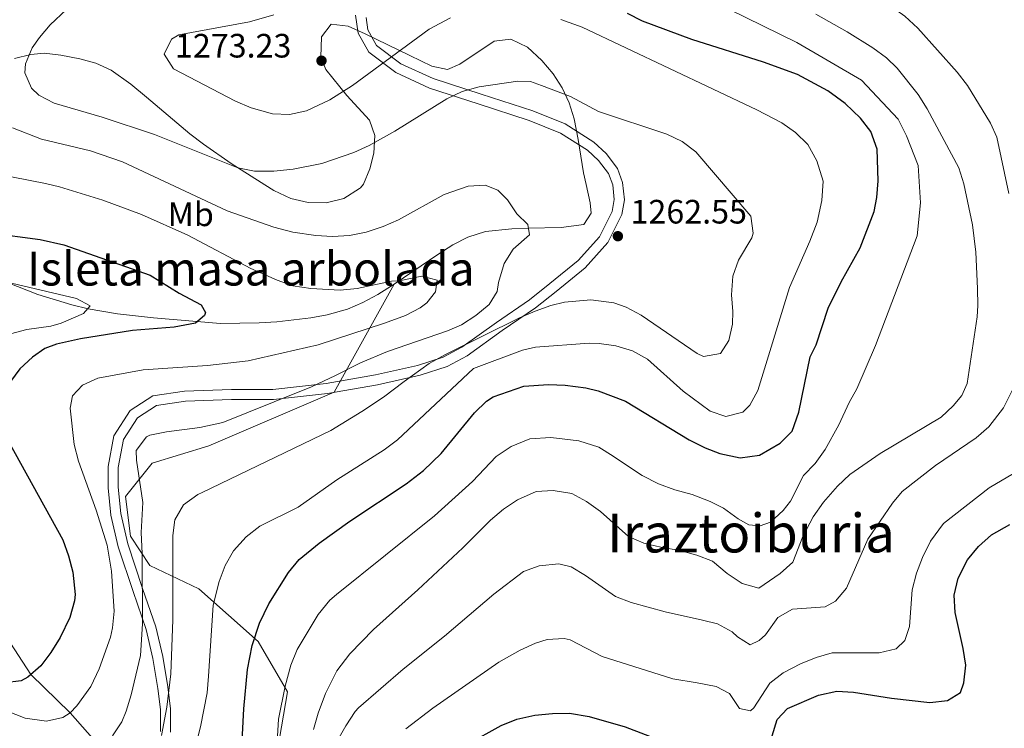
# Model space of a CAD drawing. Units: metres. Extents: x 661647 to 668567, y 4744212 to 4749002.
# Drawn here: x 663162 to 663454, y 4748148 to 4748358 of the extents above; entities that cross this region are included whole.
import ezdxf
from ezdxf.enums import TextEntityAlignment as Align

# ---------------------------------------------------------------- set-up
doc = ezdxf.new("R2010")
doc.units = ezdxf.units.M
doc.header["$MEASUREMENT"] = 0
doc.linetypes.add('DGN Style 3', pattern=[120.35282000000004, 85.96630000000002, -34.38652000000001])
for name, color, linetype, lineweight in [('Nivel 11', 7, 'Continuous', 0), ('Nivel 21', 7, 'Continuous', 0), ('Nivel 35', 7, 'Continuous', 0), ('Nivel 37', 7, 'Continuous', 0), ('Nivel 4', 7, 'Continuous', 0), ('Nivel 41', 7, 'Continuous', 0), ('Nivel 45', 7, 'Continuous', 0), ('Nivel 48', 7, 'Continuous', 0), ('Nivel 5', 7, 'Continuous', 0), ('Nivel 57', 7, 'Continuous', 0), ('Nivel 59', 7, 'Continuous', 0), ('Nivel 61', 7, 'Continuous', 0), ('Nivel 7', 7, 'Continuous', 0)]:
    doc.layers.add(name, color=color, linetype=linetype, lineweight=lineweight)
doc.styles.add('Style-Arial', font='txt')
doc.styles.add('Style-Arial Narrow', font='txt')
doc.styles.add('Style-Times New Roman', font='txt')

# ---------------------------------------------------------------- blocks, each defined once
blk = doc.blocks.new('5PATER')
at = {"layer": 'Nivel 7', "linetype": 'Continuous', "lineweight": 0}
h = blk.add_hatch(color=51, dxfattribs=at)
edge = h.paths.add_edge_path()
edge.add_ellipse((0.04393115639686584, 0.0112321674823761), major_axis=(-10.95721237942168, -11.10700355961716), ratio=0.9994222409660317, start_angle=0, end_angle=360)

msp = doc.modelspace()

# ---------------------------------------------------------------- linework, layer by layer
at = {"layer": 'Nivel 11', "color": 142, "linetype": 'DGN Style 3', "lineweight": 13}
msp.add_polyline3d([(663194.1700000018, 4748132.42, 1265), (663185.8399999999, 4748142.859999999, 1260), (663177.0799999982, 4748152.75, 1255), (663165.4899999984, 4748164.189999999, 1250), (663153.4299999997, 4748182.550000001, 1245), (663136.5, 4748204.07, 1240), (663122.9200000018, 4748216.800000001, 1235), (663101.1700000018, 4748229.109999999, 1230), (663076.6999999993, 4748236.16, 1225), (663054.5300000012, 4748241.68, 1220), (663036.0899999999, 4748248.67, 1215), (663022.4299999997, 4748256.220000001, 1210), (663003.9299999997, 4748262.43, 1205), (662996.3900000006, 4748267.32, 1201.25)], dxfattribs=at)
at = {"layer": 'Nivel 21', "color": 7, "linetype": 'DGN Style 3', "lineweight": 0}
msp.add_polyline3d([(663261.5199999996, 4748359.449999999, 1271.23), (663262.2800000012, 4748354.119999999, 1271.67), (663265.4400000013, 4748348.43, 1271.44), (663273.4400000013, 4748342.43, 1268.86), (663283.4400000013, 4748337.83, 1266.42), (663297.8099999987, 4748333.130000001, 1264.16), (663312.9499999993, 4748328.25, 1263.37), (663322.1499999985, 4748324.52, 1263.47), (663330.2100000009, 4748319.390000001, 1263.7), (663333.4400000013, 4748316.390000001, 1263.8), (663336.370000001, 4748312.560000001, 1263.79), (663337.620000001, 4748309.210000001, 1263.58), (663338.0599999987, 4748304.84, 1263.29), (663337.4299999997, 4748301.290000001, 1262.97), (663333.6799999997, 4748293.779999999, 1262.07), (663327.3900000006, 4748286.76, 1262.89), (663319.0599999987, 4748279.949999999, 1263.54), (663312.9699999988, 4748275.119999999, 1263.86), (663303.2100000009, 4748268.439999999, 1263.18), (663293.0199999996, 4748261.060000001, 1264.72), (663287.5, 4748258.17, 1265.24), (663279.870000001, 4748255.710000001, 1264.22), (663267.4200000018, 4748252.92, 1262.06), (663252.8599999994, 4748250.359999999, 1260.33), (663237.1099999994, 4748248.58, 1258.74), (663224.8299999982, 4748248.58, 1257.27), (663210.9100000001, 4748248.060000001, 1256.9), (663201.6000000015, 4748246.65, 1257.1), (663194.8200000003, 4748242.34, 1257.83), (663190.0199999996, 4748234.83, 1258.3), (663188.3099999987, 4748225.710000001, 1257.36), (663188.3299999982, 4748219.449999999, 1256.71), (663189.129999999, 4748211.369999999, 1256.62), (663191.2699999996, 4748202, 1256.57), (663195.7100000009, 4748188.68, 1258.48), (663199.5399999991, 4748177.439999999, 1260.62), (663201.5500000007, 4748168.9, 1262), (663203.0700000003, 4748160.02, 1263.5), (663203.8200000003, 4748153.82, 1264.24), (663203.8200000003, 4748147.220000001, 1264.76)], dxfattribs=at)
at = {"layer": 'Nivel 21', "color": 7, "linetype": 'Continuous', "lineweight": 0}
for points in [[(663196.9899999984, 4748240.16, 1258.47), (663202.6700000018, 4748243.779999999, 1257.88), (663211.1999999993, 4748245.07, 1257.7), (663224.879999999, 4748245.58, 1258.13), (663237.2800000012, 4748245.58, 1259.74), (663253.2899999991, 4748247.390000001, 1261.35), (663268.0100000016, 4748249.970000001, 1263.28), (663280.6600000001, 4748252.82, 1265.63), (663288.6700000018, 4748255.4, 1267.13), (663294.6099999994, 4748258.5, 1266.91), (663304.9299999997, 4748265.99, 1264.99), (663314.75, 4748272.699999999, 1264.73), (663320.9400000013, 4748277.609999999, 1264.16), (663329.4699999988, 4748284.58, 1263.53), (663336.1799999997, 4748292.07, 1262.65), (663340.3099999987, 4748300.34, 1263.02), (663341.0899999999, 4748304.73, 1263.35), (663340.5700000003, 4748309.890000001, 1263.7), (663339.0199999996, 4748314.029999999, 1263.95), (663335.6600000001, 4748318.42, 1264.18), (663332.0500000007, 4748321.779999999, 1264.09), (663323.5300000012, 4748327.199999999, 1263.89), (663313.9699999988, 4748331.07, 1263.81), (663298.7399999984, 4748335.98, 1264.6), (663284.5300000012, 4748340.630000001, 1266.83), (663274.9800000004, 4748345.02, 1269.15), (663267.75, 4748350.439999999, 1271.52), (663265.1700000018, 4748355.09, 1271.36), (663264.6499999985, 4748358.710000001, 1271.07)], [(663206.8200000003, 4748147.02, 1266.12), (663206.8200000003, 4748154, 1265.53), (663206.0399999991, 4748160.449999999, 1264.83), (663204.4899999984, 4748169.49, 1263.6), (663202.4299999997, 4748178.27, 1262.23), (663198.5500000007, 4748189.640000001, 1260.05), (663194.1700000018, 4748202.810000001, 1258.01), (663192.1000000015, 4748211.85, 1257.69), (663191.3299999982, 4748219.6, 1257.66), (663191.3099999987, 4748225.439999999, 1258.2), (663192.8599999994, 4748233.699999999, 1258.94), (663196.9899999984, 4748240.16, 1258.47)]]:
    msp.add_polyline3d(points, dxfattribs=at)
at = {"layer": 'Nivel 35', "color": 92, "linetype": 'DGN Style 3', "lineweight": 0}
for points in [[(663272.9200000018, 4748279.76, 1266.23), (663286.1499999985, 4748288.74, 1267.1), (663290.3599999994, 4748291.42, 1267.97), (663294.75, 4748293.68, 1269.07), (663299.9800000004, 4748295.310000001, 1270.22), (663307.7699999996, 4748296.109999999, 1271.44), (663312.6600000001, 4748296.35, 1272.41), (663322.3500000015, 4748296.52, 1274.99), (663329.0799999982, 4748297.390000001, 1277.17), (663331.2600000016, 4748300.77, 1280.17), (663330.9299999997, 4748303.880000001, 1281.68), (663329.7699999996, 4748309.24, 1282.21), (663329.0100000016, 4748312.73, 1282.55), (663327.4299999997, 4748322.6, 1283.15), (663326.2300000004, 4748328.720000001, 1283.24), (663324.7800000012, 4748333.449999999, 1283.03), (663322.6999999993, 4748337.880000001, 1282.62), (663320, 4748342.029999999, 1282.15), (663316.6799999997, 4748345.960000001, 1281.73), (663312.4400000013, 4748349.939999999, 1281.51), (663307.5100000016, 4748352.32, 1281.47), (663302.5700000003, 4748351.720000001, 1281.5), (663292.3900000006, 4748344.859999999, 1281.68), (663288.7100000009, 4748343.359999999, 1281.68), (663284.0700000003, 4748344.27, 1281.9), (663277.620000001, 4748347.48, 1282.55), (663264.3399999999, 4748353.880000001, 1285.3), (663259.3900000006, 4748356.140000001, 1285.9), (663254.370000001, 4748356.720000001, 1285.84), (663251.4200000018, 4748353.040000001, 1285.21), (663251.2600000016, 4748347, 1284.49), (663252.7699999996, 4748343.290000001, 1283.94), (663258.9800000004, 4748335.640000001, 1282.35), (663265.629999999, 4748328.300000001, 1280.98), (663267.2899999991, 4748323.75, 1280.22), (663266.9200000018, 4748318.560000001, 1279.39), (663265.8000000007, 4748313.890000001, 1278.73), (663263.8900000006, 4748309.33, 1279.16), (663262.9699999988, 4748308.33, 1279.23), (663262.7100000009, 4748308.040000001, 1279.25), (663258.0599999987, 4748305.17, 1278.96), (663252.8900000006, 4748303.869999999, 1278.46), (663247.5599999987, 4748303.939999999, 1277.9), (663242.3900000006, 4748305.15, 1277.42), (663237.370000001, 4748307.49, 1277.17), (663236.6099999994, 4748307.970000001, 1277.21), (663224.7300000004, 4748315.460000001, 1277.88), (663216.5100000016, 4748321.199999999, 1278.51), (663212.5300000012, 4748324.26, 1278.6), (663199.6400000006, 4748335.18, 1277.64), (663195.0899999999, 4748338.970000001, 1276.99), (663189.2100000009, 4748343.1, 1275.95), (663184.6799999997, 4748345.16, 1275.03), (663179.9499999993, 4748346.5, 1274.08), (663174.2899999991, 4748347.609999999, 1273), (663169.3599999994, 4748348.130000001, 1272.13), (663165.4200000018, 4748347.810000001, 1271.44), (663160.6000000015, 4748346.58, 1270.6)], [(663158.2800000012, 4748280.35, 1253.39), (663167.5700000003, 4748276.66, 1253.39), (663177.6000000015, 4748273.630000001, 1253.58), (663182.4600000009, 4748272.470000001, 1253.8), (663191.0899999999, 4748270.93, 1254.43), (663201.7300000004, 4748269.74, 1255.82), (663221.5899999999, 4748268.109999999, 1257.67), (663233.0399999991, 4748268.26, 1259.12), (663238.2399999984, 4748268.619999999, 1260.33), (663248.3299999982, 4748269.76, 1261.86), (663253.1799999997, 4748270.630000001, 1262.71), (663259.1900000013, 4748272.390000001, 1263.77), (663263.7300000004, 4748274.34, 1264.6), (663268.1099999994, 4748276.699999999, 1265.4), (663272.9200000018, 4748279.76, 1266.23)], [(663272.9200000018, 4748279.76, 1266.23), (663255.25, 4748247.720000001, 1269.36), (663218.1700000018, 4748231.85, 1271.1), (663201.3200000003, 4748226.76, 1271.79), (663193.4600000009, 4748216.85, 1271.53), (663194.9800000004, 4748205.140000001, 1271.27), (663200.6700000018, 4748196.449999999, 1271.27), (663215.129999999, 4748189.540000001, 1274.4), (663232.6900000013, 4748173.890000001, 1282.22), (663241.4299999997, 4748159.060000001, 1289.26), (663237.879999999, 4748138.790000001, 1291.6)]]:
    msp.add_polyline3d(points, dxfattribs=at)
at = {"layer": 'Nivel 4', "color": 30, "linetype": 'Continuous', "lineweight": 30, "flags": 128}
for points, elevation in [([(663227.7600000016, 4748140.640000001), (663228.5, 4748154.01), (663229.5700000003, 4748165.609999999), (663230.9899999984, 4748172.76), (663233.1499999985, 4748179.310000001), (663235.870000001, 4748185.119999999), (663241.6799999997, 4748194.35), (663244.870000001, 4748198.220000001), (663250.7600000016, 4748203.040000001), (663259.870000001, 4748209.560000001), (663276.5, 4748220.66), (663281.629999999, 4748224.58), (663286.879999999, 4748229.59), (663296.7100000009, 4748241.619999999), (663300.2899999991, 4748245.119999999), (663302.2199999988, 4748246.380000001), (663311.2899999991, 4748249.58), (663318.6700000018, 4748250.040000001), (663323.5599999987, 4748249.800000001), (663329.6499999985, 4748249.050000001), (663333.3599999994, 4748248.140000001), (663341.4499999993, 4748245.130000001), (663360.25, 4748233.689999999), (663365.0300000012, 4748231.26), (663369.3200000003, 4748229.640000001), (663375.3900000006, 4748228.279999999), (663381.1099999994, 4748229.1), (663387.2199999988, 4748232.640000001), (663390.7300000004, 4748236.17), (663392.6600000001, 4748241.84), (663396.0100000016, 4748258.24), (663397.8000000007, 4748261.779999999), (663401.3999999985, 4748272.67), (663405.2199999988, 4748280.460000001), (663410.8399999999, 4748290.550000001), (663414.9699999988, 4748301.290000001), (663415.8099999987, 4748305.390000001), (663416.2100000009, 4748310.369999999), (663415.870000001, 4748319.73), (663413.9699999988, 4748324.92), (663410.9899999984, 4748328.960000001), (663406.4400000013, 4748333.300000001), (663401.2399999984, 4748337.02), (663392.3299999982, 4748341.82), (663382.2100000009, 4748345.48), (663361.0700000003, 4748352.24), (663346.4100000001, 4748357.609999999), (663341.9699999988, 4748359.869999999)], 1275), ([(663153.2300000004, 4748294.92), (663168.2600000016, 4748293), (663175.2399999984, 4748291.359999999), (663200.7399999984, 4748282.369999999), (663209.3099999987, 4748277.119999999), (663215.8900000006, 4748273.66), (663217.129999999, 4748271.4), (663216.8200000003, 4748270.52), (663214.1499999985, 4748268.199999999), (663207.870000001, 4748267), (663195.5, 4748266.01), (663180.120000001, 4748263.560000001), (663173.0899999999, 4748262.02), (663169.6400000006, 4748260.66), (663165.9100000001, 4748258.109999999), (663162.25, 4748254.66), (663159.4899999984, 4748250.92)], 1250), ([(663158.7300000004, 4748233.310000001), (663174.9100000001, 4748204.01), (663176.6400000006, 4748199.34), (663177.8900000006, 4748194.439999999), (663178.5500000007, 4748187.83), (663178.370000001, 4748185.93), (663177.0500000007, 4748181.07), (663174.1400000006, 4748175.109999999), (663171.3500000015, 4748170.68), (663168.379999999, 4748166.76), (663164.5500000007, 4748163.35), (663162.629999999, 4748162.25), (663157.7300000004, 4748161.710000001)], 1250), ([(663384.8099999987, 4748146.029999999), (663386.25, 4748150.84), (663389.3399999999, 4748154.040000001), (663398.5, 4748158.01), (663403.9100000001, 4748159.189999999), (663408.8999999985, 4748158.890000001), (663420.129999999, 4748157.1), (663431.4499999993, 4748155.890000001), (663436.6499999985, 4748156.42), (663440.5199999996, 4748158.77), (663441.5599999987, 4748161.720000001), (663442.1099999994, 4748166.939999999), (663441.370000001, 4748171.880000001), (663438.9299999997, 4748182.460000001), (663438.6799999997, 4748187.630000001), (663439.8099999987, 4748192.699999999), (663442.5700000003, 4748198.140000001), (663445.8200000003, 4748202.09), (663449.7100000009, 4748205.48), (663455.129999999, 4748208.609999999)], 1300), ([(663294.6499999985, 4748143.540000001), (663304.6000000015, 4748149.040000001), (663309.2199999988, 4748150.939999999), (663314.6099999994, 4748152.130000001), (663319.8500000015, 4748152.630000001), (663324.8500000015, 4748152.68), (663330.6700000018, 4748151.74), (663341.3200000003, 4748148.619999999), (663351.870000001, 4748144.57)], 1300)]:
    msp.add_lwpolyline(points, dxfattribs=dict(at, elevation=elevation))
at = {"layer": 'Nivel 5', "color": 30, "linetype": 'Continuous', "lineweight": 0, "flags": 128}
for points, elevation in [([(663455.9600000009, 4748378.060000001), (663437.9800000004, 4748372.77), (663431.2100000009, 4748371.710000001), (663418.4400000013, 4748370.51), (663415.9899999984, 4748369.949999999), (663414.5799999982, 4748367.9), (663415.5899999999, 4748365.24), (663424.1000000015, 4748359.16), (663427.9600000009, 4748355.57), (663439.5399999991, 4748342.52), (663442.5899999999, 4748338.560000001), (663449.3900000006, 4748327.48), (663451.2600000016, 4748323.32), (663454.8399999999, 4748306.609999999)], 1290), ([(663175.9899999984, 4748361.060000001), (663171.2100000009, 4748356.529999999), (663167.9899999984, 4748352.77), (663165.8999999985, 4748349.74), (663163.8900000006, 4748344.960000001), (663163.7300000004, 4748342.369999999), (663165.629999999, 4748337.800000001), (663167.7899999991, 4748335.75), (663172.3299999982, 4748333.390000001), (663186.5899999999, 4748329.210000001), (663202.0500000007, 4748324.029999999), (663226.7399999984, 4748314.23), (663231.6499999985, 4748313.26), (663237.3200000003, 4748313.23), (663243.0799999982, 4748313.779999999), (663251.5300000012, 4748315.470000001), (663261, 4748318.76), (663265.5599999987, 4748320.800000001), (663273.129999999, 4748325.07), (663288.5700000003, 4748334.619999999), (663293.0700000003, 4748336.84), (663298.1600000001, 4748338.23), (663309.5399999991, 4748339.890000001), (663313.3500000015, 4748339.73), (663316.5199999996, 4748338.630000001), (663325.1499999985, 4748335.290000001), (663333.4699999988, 4748330.9), (663353.6799999997, 4748324.16), (663358.2300000004, 4748322.02), (663362.1999999993, 4748318.92), (663378.5199999996, 4748299.859999999), (663379.1900000013, 4748294.83), (663378.75, 4748293.439999999), (663374.8099999987, 4748286.880000001), (663373.2100000009, 4748282.140000001), (663372.8200000003, 4748276.640000001), (663373.1700000018, 4748271.619999999), (663373.0599999987, 4748267.890000001), (663371.9600000009, 4748263.050000001), (663369.5500000007, 4748259.25), (663364.4499999993, 4748258.290000001), (663362.6000000015, 4748259.18), (663346.0500000007, 4748270.57), (663341.6499999985, 4748272.92), (663337.9200000018, 4748274.27), (663331.120000001, 4748275.07), (663323.3299999982, 4748274.439999999), (663319.370000001, 4748273.43), (663314.6499999985, 4748271.74), (663310.0500000007, 4748269.800000001), (663288.1099999994, 4748258.939999999), (663283.3099999987, 4748256.27), (663275.9100000001, 4748250.92), (663269.8000000007, 4748246.25), (663263.3900000006, 4748242.02), (663254.1900000013, 4748236.439999999), (663216.1099999994, 4748218.050000001), (663214.8500000015, 4748217.449999999), (663210.6499999985, 4748214.359999999), (663208.1099999994, 4748209.98), (663207.4400000013, 4748205.290000001), (663207.4400000013, 4748180.310000001), (663206.870000001, 4748164.33), (663205.7300000004, 4748154.449999999), (663204.1700000018, 4748146.09)], 1265), ([(663237.3999999985, 4748359.540000001), (663230.1600000001, 4748357.4), (663209.2899999991, 4748353.57), (663207.129999999, 4748352.35), (663204.9400000013, 4748347.83), (663207.6700000018, 4748343.52), (663226.0300000012, 4748333.92), (663230.6600000001, 4748331.93), (663237.0100000016, 4748330.23), (663241.9699999988, 4748330), (663246.9800000004, 4748331.060000001), (663253.9699999988, 4748334.390000001), (663260.5899999999, 4748338.630000001), (663283.3500000015, 4748355.310000001), (663289.6600000001, 4748358.65)], 1270), ([(663397.7300000004, 4748359.699999999), (663406.9899999984, 4748354.52), (663414.620000001, 4748349.75), (663418.629999999, 4748346.76), (663421.7800000012, 4748343.76), (663428.0399999991, 4748335.9), (663430.6700000018, 4748331.66), (663440.0300000012, 4748314.189999999), (663441.5100000016, 4748309.42), (663444.1099999994, 4748297.32), (663445.0899999999, 4748289.189999999), (663445.5599999987, 4748278.449999999), (663445.6999999993, 4748273.449999999), (663445.4299999997, 4748270.1), (663442.4899999984, 4748250.369999999), (663440.9400000013, 4748246.77), (663438.379999999, 4748243.68), (663434.8599999994, 4748240.359999999), (663416.8099999987, 4748229.609999999), (663407.8000000007, 4748223.359999999), (663404.1600000001, 4748219.93), (663400.0100000016, 4748215.18), (663396.9400000013, 4748210.890000001), (663393.8999999985, 4748204.970000001), (663390.9100000001, 4748197.439999999), (663387.1900000013, 4748194.1), (663380.8500000015, 4748189.76), (663375.9499999993, 4748191.07), (663371.4499999993, 4748194.029999999), (663367.1999999993, 4748197.68), (663362.5500000007, 4748199.52), (663357.5300000012, 4748200.9), (663351.870000001, 4748201.82), (663346.879999999, 4748203.02), (663342.3000000007, 4748205.02), (663334, 4748212.449999999), (663329.9200000018, 4748215.41), (663325.5100000016, 4748217.75), (663320.0100000016, 4748218.689999999), (663314.9600000009, 4748218.32), (663309.4899999984, 4748215.869999999), (663305.3299999982, 4748213.1), (663301.4299999997, 4748209.880000001), (663293.3200000003, 4748201.640000001), (663279.9699999988, 4748189.18), (663266.870000001, 4748177.5), (663259.8299999982, 4748170.24), (663256.0300000012, 4748165.189999999), (663252.620000001, 4748158.52), (663250.4400000013, 4748152.65), (663249.0799999982, 4748147.810000001)], 1285), ([(663327.5799999982, 4748233.4), (663333.4800000004, 4748231.439999999), (663337.7300000004, 4748228.790000001), (663342.2600000016, 4748225.76), (663346.370000001, 4748223.09), (663351.2199999988, 4748220.640000001), (663356.0599999987, 4748218.83), (663361.1499999985, 4748217.449999999), (663366.5100000016, 4748215.369999999), (663370.4600000009, 4748213.380000001), (663374.8000000007, 4748210.25), (663377.879999999, 4748208.52), (663381.3000000007, 4748208.199999999), (663384.3299999982, 4748209.279999999), (663388.0799999982, 4748212.68), (663390.1900000013, 4748215.470000001), (663394.129999999, 4748223.040000001), (663397.5700000003, 4748226.66), (663400.4600000009, 4748230.779999999), (663404.5199999996, 4748238.09), (663407.5700000003, 4748244.74), (663409.8599999994, 4748248.73), (663415.3900000006, 4748261.6), (663427.6900000013, 4748294.08), (663428.7300000004, 4748303.84), (663427.9800000004, 4748314.93), (663424.5399999991, 4748323.67), (663422.1099999994, 4748328.619999999), (663411.2699999996, 4748340.210000001), (663392.120000001, 4748351.34), (663371.9699999988, 4748361.210000001)], 1280), ([(663322.3000000007, 4748358.119999999), (663328.5799999982, 4748355.82), (663380.2300000004, 4748331.380000001), (663387.6400000006, 4748327.52), (663391.7199999988, 4748324.66), (663395.3999999985, 4748321.109999999), (663398.0300000012, 4748316.27), (663399.8900000006, 4748310.26), (663399.5500000007, 4748304.51), (663398.0899999999, 4748298.08), (663396, 4748292.48), (663389.9899999984, 4748278.74), (663380.620000001, 4748248.27), (663378.2300000004, 4748243.890000001), (663376.1600000001, 4748241.859999999), (663371.1400000006, 4748240.51), (663366.4200000018, 4748242.119999999), (663358.4299999997, 4748248.109999999), (663347.8999999985, 4748257.52), (663343.5100000016, 4748259.98), (663338.5500000007, 4748261.439999999), (663333.5899999999, 4748262.189999999), (663330.620000001, 4748262.290000001), (663314.8299999982, 4748261.1), (663310.9800000004, 4748260.199999999), (663296.4200000018, 4748254.73), (663274, 4748233.67), (663269.9899999984, 4748230.689999999), (663256.0300000012, 4748221.77), (663244.5500000007, 4748213.75), (663233.25, 4748208.060000001), (663229.1799999997, 4748204.9), (663225.4100000001, 4748200.75), (663222.9200000018, 4748196.41), (663221.1600000001, 4748191.710000001), (663219.4400000013, 4748184.73), (663218, 4748163.699999999), (663217.6600000001, 4748158.699999999), (663215.6700000018, 4748148.67), (663213.0300000012, 4748138.42)], 1270), ([(663160.0799999982, 4748326.1), (663168.6099999994, 4748322.710000001), (663183.1099999994, 4748319.210000001), (663192.5599999987, 4748315.939999999), (663223.5700000003, 4748301.449999999), (663237.3200000003, 4748296.67), (663242.9699999988, 4748295.199999999), (663249.7399999984, 4748294.15), (663254.7199999988, 4748293.83), (663259.7399999984, 4748294.130000001), (663264.7100000009, 4748295.16), (663269.6799999997, 4748296.83), (663274.25, 4748298.810000001), (663287.7699999996, 4748306.279999999), (663294.8900000006, 4748308.790000001), (663299.8900000006, 4748309.040000001), (663303.620000001, 4748307.619999999), (663306.5, 4748304.77), (663309.25, 4748300.6), (663312.4899999984, 4748297.439999999), (663313.0300000012, 4748294.33), (663308.1499999985, 4748290.16), (663305.5100000016, 4748285.91), (663303.8599999994, 4748280.290000001), (663303.4699999988, 4748277.57), (663301.0899999999, 4748273.76), (663297.129999999, 4748270.43), (663292.9299999997, 4748267.75), (663288.7800000012, 4748265.93), (663271.0300000012, 4748259.83), (663263.0199999996, 4748256.42), (663255.5899999999, 4748252.710000001), (663248.4800000004, 4748249.32), (663237.4800000004, 4748244.890000001), (663222.2800000012, 4748238.75), (663215.4600000009, 4748237.32), (663205.6099999994, 4748236.02), (663200.6999999993, 4748235), (663199.6600000001, 4748234.540000001), (663196.6000000015, 4748230.529999999), (663196.7699999996, 4748227.609999999), (663198.5899999999, 4748215.130000001), (663198.0700000003, 4748206.23), (663198.3900000006, 4748200.029999999), (663198.5500000007, 4748179.130000001), (663197.9499999993, 4748169.790000001), (663195.1400000006, 4748158.119999999), (663193.7100000009, 4748153.33), (663192.379999999, 4748150.17), (663189.5899999999, 4748145.949999999)], 1260), ([(663155.0700000003, 4748312.380000001), (663169.8099999987, 4748309.6), (663173.9200000018, 4748308.550000001), (663186.7399999984, 4748304.58), (663198.1799999997, 4748300.380000001), (663211.879999999, 4748294.290000001), (663230.5300000012, 4748284.35), (663238.3000000007, 4748280.890000001), (663243.0199999996, 4748279.25), (663248.3500000015, 4748278.470000001), (663256.9800000004, 4748278), (663261.9699999988, 4748278.42), (663272.1499999985, 4748280.630000001), (663274.4299999997, 4748280.710000001), (663281.1999999993, 4748282.140000001), (663285.6700000018, 4748280.92), (663285.1900000013, 4748277.439999999), (663282.6400000006, 4748274.24), (663280.6700000018, 4748272.779999999), (663276.3000000007, 4748270.43), (663270.1400000006, 4748268.23), (663250.5, 4748261.82), (663229.7899999991, 4748257.08), (663217.6900000013, 4748255.640000001), (663198.7100000009, 4748254.369999999), (663185.2899999991, 4748251.960000001), (663180.7699999996, 4748249.810000001), (663177.7800000012, 4748246.720000001), (663177.0899999999, 4748243.01), (663178.2800000012, 4748232.220000001), (663179.5399999991, 4748227.310000001), (663184.8000000007, 4748212.85), (663188.0300000012, 4748202.48), (663189.3299999982, 4748194.779999999), (663190.129999999, 4748182.949999999), (663189.6600000001, 4748177.960000001), (663189.0300000012, 4748175.25), (663185.6499999985, 4748165.83), (663183.2399999984, 4748160.58), (663179.1099999994, 4748154.85), (663177.0799999982, 4748152.75), (663174.8900000006, 4748151.449999999), (663170.0700000003, 4748150.34), (663163.75, 4748151.210000001), (663158.2800000012, 4748153.390000001)], 1255), ([(663150.8200000003, 4748282.130000001), (663178.9699999988, 4748275.460000001), (663183.0199999996, 4748273.369999999), (663181, 4748271.050000001), (663174.4299999997, 4748268.210000001), (663171.3999999985, 4748267.290000001), (663164.25, 4748266.290000001), (663159.4899999984, 4748265.01)], 1245), ([(663456.4600000009, 4748249.460000001), (663453.25, 4748243.119999999), (663448.9299999997, 4748237.49), (663445.129999999, 4748234.27), (663433.1000000015, 4748226.02), (663423.25, 4748218.300000001), (663420.379999999, 4748214.93), (663413.0700000003, 4748204.25), (663406.8299999982, 4748189.710000001), (663403.5799999982, 4748185.9), (663400.4600000009, 4748184.210000001), (663390.8299999982, 4748183.48), (663386.4499999993, 4748180.98), (663382.8500000015, 4748175.91), (663380.9800000004, 4748174.199999999), (663378.2800000012, 4748172.949999999), (663374.5500000007, 4748175.33), (663372.9899999984, 4748176.77), (663368.6099999994, 4748179.189999999), (663364.1999999993, 4748180.199999999), (663353.1700000018, 4748182.74), (663343.120000001, 4748185.52), (663338.4299999997, 4748187.26), (663329.5599999987, 4748193.460000001), (663325.2899999991, 4748196.060000001), (663321.6799999997, 4748196.949999999), (663315.9200000018, 4748196.290000001), (663311.1999999993, 4748194.619999999), (663302.4800000004, 4748187.92), (663287.8500000015, 4748175.529999999), (663275.6400000006, 4748165.76), (663262.4100000001, 4748154.25), (663261.3900000006, 4748153.189999999), (663258.6700000018, 4748148.960000001), (663256.7300000004, 4748145.51)], 1290), ([(663238.0399999991, 4748139.1), (663238.7899999991, 4748150.91), (663240.7399999984, 4748160.710000001), (663242.4100000001, 4748166.91), (663244.2300000004, 4748171.57), (663250.5100000016, 4748181.92), (663253.9699999988, 4748186.140000001), (663255.870000001, 4748187.859999999), (663284.9100000001, 4748211.15), (663296.1099999994, 4748221.35), (663303.1000000015, 4748228.74), (663307.620000001, 4748231.720000001), (663313.120000001, 4748233.949999999), (663319.3299999982, 4748234.359999999), (663327.5799999982, 4748233.4)], 1280), ([(663456.2300000004, 4748223.67), (663449.0599999987, 4748219.449999999), (663435.5199999996, 4748208.859999999), (663431.629999999, 4748203.6), (663429.3399999999, 4748198.82), (663427.5300000012, 4748194.16), (663426.2100000009, 4748189.199999999), (663425.4299999997, 4748178.380000001), (663424.0399999991, 4748174.220000001), (663421.4699999988, 4748171.790000001), (663416.5, 4748170.609999999), (663402.5899999999, 4748170.6), (663397.7899999991, 4748169.189999999), (663393.1499999985, 4748167.310000001), (663388.0300000012, 4748164.68), (663384.129999999, 4748161.560000001), (663379.4299999997, 4748154.25), (663378.4100000001, 4748153.42), (663375.1900000013, 4748154.119999999), (663372.1799999997, 4748158.52), (663368.2899999991, 4748160.619999999), (663362.620000001, 4748161.710000001), (663355.4299999997, 4748162.890000001), (663334.5500000007, 4748169.5), (663325.0700000003, 4748174.369999999), (663323.2600000016, 4748174.83), (663318.2199999988, 4748174.529999999), (663314.8099999987, 4748173.4), (663310.2199999988, 4748171.380000001), (663303.9200000018, 4748167.84), (663284.370000001, 4748154.130000001), (663276.4100000001, 4748148.07)], 1295)]:
    msp.add_lwpolyline(points, dxfattribs=dict(at, elevation=elevation))
at = {"layer": 'Nivel 57', "color": 92, "linetype": 'DGN Style 3', "lineweight": 0}
for points in [[(663160.6000000015, 4748346.58, 1270.6), (663165.4200000018, 4748347.810000001, 1271.44), (663169.3599999994, 4748348.130000001, 1272.13), (663174.2899999991, 4748347.609999999, 1273), (663179.9499999993, 4748346.5, 1274.08), (663184.6799999997, 4748345.16, 1275.03), (663189.2100000009, 4748343.1, 1275.95), (663195.0899999999, 4748338.970000001, 1276.99), (663199.6400000006, 4748335.18, 1277.64), (663212.5300000012, 4748324.26, 1278.6), (663216.5100000016, 4748321.199999999, 1278.51), (663224.7300000004, 4748315.460000001, 1277.88), (663236.6099999994, 4748307.970000001, 1277.21), (663237.370000001, 4748307.49, 1277.17), (663242.3900000006, 4748305.15, 1277.42), (663247.5599999987, 4748303.939999999, 1277.9), (663252.8900000006, 4748303.869999999, 1278.46), (663258.0599999987, 4748305.17, 1278.96), (663262.7100000009, 4748308.040000001, 1279.25), (663262.9699999988, 4748308.33, 1279.23), (663263.8900000006, 4748309.33, 1279.16), (663265.8000000007, 4748313.890000001, 1278.73), (663266.9200000018, 4748318.560000001, 1279.39), (663267.2899999991, 4748323.75, 1280.22), (663265.629999999, 4748328.300000001, 1280.98), (663258.9800000004, 4748335.640000001, 1282.35), (663252.7699999996, 4748343.290000001, 1283.94), (663251.2600000016, 4748347, 1284.49), (663251.4200000018, 4748353.040000001, 1285.21), (663254.370000001, 4748356.720000001, 1285.84), (663259.3900000006, 4748356.140000001, 1285.9), (663264.3399999999, 4748353.880000001, 1285.3), (663277.620000001, 4748347.48, 1282.55), (663284.0700000003, 4748344.27, 1281.9), (663288.7100000009, 4748343.359999999, 1281.68), (663292.3900000006, 4748344.859999999, 1281.68), (663302.5700000003, 4748351.720000001, 1281.5), (663307.5100000016, 4748352.32, 1281.47), (663312.4400000013, 4748349.939999999, 1281.51), (663316.6799999997, 4748345.960000001, 1281.73), (663320, 4748342.029999999, 1282.15), (663322.6999999993, 4748337.880000001, 1282.62), (663324.7800000012, 4748333.449999999, 1283.03), (663326.2300000004, 4748328.720000001, 1283.24), (663327.4299999997, 4748322.6, 1283.15), (663329.0100000016, 4748312.73, 1282.55), (663329.7699999996, 4748309.24, 1282.21), (663330.9299999997, 4748303.880000001, 1281.68), (663331.2600000016, 4748300.77, 1280.17), (663329.0799999982, 4748297.390000001, 1277.17), (663322.3500000015, 4748296.52, 1274.99), (663312.6600000001, 4748296.35, 1272.41), (663307.7699999996, 4748296.109999999, 1271.44), (663299.9800000004, 4748295.310000001, 1270.22), (663294.75, 4748293.68, 1269.07), (663290.3599999994, 4748291.42, 1267.97), (663286.1499999985, 4748288.74, 1267.1), (663272.9200000018, 4748279.76, 1266.23), (663255.25, 4748247.720000001, 1269.36), (663218.1700000018, 4748231.85, 1271.1), (663201.3200000003, 4748226.76, 1271.79), (663193.4600000009, 4748216.85, 1271.53), (663194.9800000004, 4748205.140000001, 1271.27), (663200.6700000018, 4748196.449999999, 1271.27), (663215.129999999, 4748189.540000001, 1274.4), (663232.6900000013, 4748173.890000001, 1282.22), (663241.4299999997, 4748159.060000001, 1289.26), (663237.879999999, 4748138.790000001, 1291.6)], [(663237.879999999, 4748138.790000001, 1291.6), (663241.4299999997, 4748159.060000001, 1289.26), (663232.6900000013, 4748173.890000001, 1282.22), (663215.129999999, 4748189.540000001, 1274.4), (663200.6700000018, 4748196.449999999, 1271.27), (663194.9800000004, 4748205.140000001, 1271.27), (663193.4600000009, 4748216.85, 1271.53), (663201.3200000003, 4748226.76, 1271.79), (663218.1700000018, 4748231.85, 1271.1), (663255.25, 4748247.720000001, 1269.36), (663272.9200000018, 4748279.76, 1266.23), (663268.1099999994, 4748276.699999999, 1265.4), (663263.7300000004, 4748274.34, 1264.6), (663259.1900000013, 4748272.390000001, 1263.77), (663253.1799999997, 4748270.630000001, 1262.71), (663248.3299999982, 4748269.76, 1261.86), (663238.2399999984, 4748268.619999999, 1260.33), (663233.0399999991, 4748268.26, 1259.12), (663221.5899999999, 4748268.109999999, 1257.67), (663201.7300000004, 4748269.74, 1255.82), (663191.0899999999, 4748270.93, 1254.43), (663182.4600000009, 4748272.470000001, 1253.8), (663177.6000000015, 4748273.630000001, 1253.58), (663167.5700000003, 4748276.66, 1253.39), (663158.2800000012, 4748280.35, 1253.39)]]:
    msp.add_polyline3d(points, dxfattribs=at)
at = {"layer": 'Nivel 59', "color": 7, "linetype": 'Continuous', "lineweight": 0}
msp.add_polyline3d([(663158.2800000012, 4748280.35, 1253.39), (663167.5700000003, 4748276.66, 1253.39), (663177.6000000015, 4748273.630000001, 1253.58), (663182.4600000009, 4748272.470000001, 1253.8), (663191.0899999999, 4748270.93, 1254.43), (663201.7300000004, 4748269.74, 1255.82), (663221.5899999999, 4748268.109999999, 1257.67), (663233.0399999991, 4748268.26, 1259.12), (663238.2399999984, 4748268.619999999, 1260.33), (663248.3299999982, 4748269.76, 1261.86), (663253.1799999997, 4748270.630000001, 1262.71), (663259.1900000013, 4748272.390000001, 1263.77), (663263.7300000004, 4748274.34, 1264.6), (663268.1099999994, 4748276.699999999, 1265.4), (663272.9200000018, 4748279.76, 1266.23), (663286.1499999985, 4748288.74, 1267.1), (663290.3599999994, 4748291.42, 1267.97), (663294.75, 4748293.68, 1269.07), (663299.9800000004, 4748295.310000001, 1270.22), (663307.7699999996, 4748296.109999999, 1271.44), (663312.6600000001, 4748296.35, 1272.41), (663322.3500000015, 4748296.52, 1274.99), (663329.0799999982, 4748297.390000001, 1277.17), (663331.2600000016, 4748300.77, 1280.17), (663330.9299999997, 4748303.880000001, 1281.68), (663329.7699999996, 4748309.24, 1282.21), (663329.0100000016, 4748312.73, 1282.55), (663327.4299999997, 4748322.6, 1283.15), (663326.2300000004, 4748328.720000001, 1283.24), (663324.7800000012, 4748333.449999999, 1283.03), (663322.6999999993, 4748337.880000001, 1282.62), (663320, 4748342.029999999, 1282.15), (663316.6799999997, 4748345.960000001, 1281.73), (663312.4400000013, 4748349.939999999, 1281.51), (663307.5100000016, 4748352.32, 1281.47), (663302.5700000003, 4748351.720000001, 1281.5), (663292.3900000006, 4748344.859999999, 1281.68), (663288.7100000009, 4748343.359999999, 1281.68), (663284.0700000003, 4748344.27, 1281.9), (663277.620000001, 4748347.48, 1282.55), (663264.3399999999, 4748353.880000001, 1285.3), (663259.3900000006, 4748356.140000001, 1285.9), (663254.370000001, 4748356.720000001, 1285.84), (663251.4200000018, 4748353.040000001, 1285.21), (663251.2600000016, 4748347, 1284.49), (663252.7699999996, 4748343.290000001, 1283.94), (663258.9800000004, 4748335.640000001, 1282.35), (663265.629999999, 4748328.300000001, 1280.98), (663267.2899999991, 4748323.75, 1280.22), (663266.9200000018, 4748318.560000001, 1279.39), (663265.8000000007, 4748313.890000001, 1278.73), (663263.8900000006, 4748309.33, 1279.16), (663262.9699999988, 4748308.33, 1279.23), (663262.7100000009, 4748308.040000001, 1279.25), (663258.0599999987, 4748305.17, 1278.96), (663252.8900000006, 4748303.869999999, 1278.46), (663247.5599999987, 4748303.939999999, 1277.9), (663242.3900000006, 4748305.15, 1277.42), (663237.370000001, 4748307.49, 1277.17), (663236.6099999994, 4748307.970000001, 1277.21), (663224.7300000004, 4748315.460000001, 1277.88), (663216.5100000016, 4748321.199999999, 1278.51), (663212.5300000012, 4748324.26, 1278.6), (663199.6400000006, 4748335.18, 1277.64), (663195.0899999999, 4748338.970000001, 1276.99), (663189.2100000009, 4748343.1, 1275.95), (663184.6799999997, 4748345.16, 1275.03), (663179.9499999993, 4748346.5, 1274.08), (663174.2899999991, 4748347.609999999, 1273), (663169.3599999994, 4748348.130000001, 1272.13), (663165.4200000018, 4748347.810000001, 1271.44), (663160.6000000015, 4748346.58, 1270.6)], dxfattribs=at)
at = {"layer": 'Nivel 61', "color": 7, "linetype": 'Continuous', "lineweight": 0}
msp.add_3dface([(661755.7899999991, 4744212.23), (661646.8299999982, 4748838.84), (668452.9699999988, 4749002.33), (668566.5700000003, 4744375.699999999)], dxfattribs=at)

# ---------------------------------------------------------------- block references
at = {"layer": 'Nivel 7', "color": 51, "linetype": 'Continuous', "lineweight": 0, "xscale": 0.1000009313241567, "yscale": 0.1000009313241567, "zscale": 0.1000009313241567}
for p in [(663251.4600000009, 4748345.92, 1273.23), (663339.1499999985, 4748293.960000001, 1262.55)]:
    msp.add_blockref('5PATER', p, dxfattribs=at)

# ---------------------------------------------------------------- texts
at = {"layer": 'Nivel 37', "color": 92, "linetype": 'Continuous', "lineweight": 0, "style": 'Style-Arial Narrow'}
msp.add_text('Mb', height=6.99996, dxfattribs=at).set_placement((663212.7748305835, 4748300.439979998, 1257.6), align=Align.MIDDLE_CENTER)
at = {"layer": 'Nivel 41', "color": 7, "linetype": 'Continuous', "lineweight": 0, "style": 'Style-Arial'}
for s, p in [('1273.23', (663208.1099999994, 4748346.869999999, 1273.23)), ('1262.55', (663342.8999999985, 4748297.710000001, 1262.55))]:
    msp.add_text(s, height=6.99996, dxfattribs=at).set_placement(p)
at = {"layer": 'Nivel 45', "color": 7, "linetype": 'Continuous', "lineweight": 0, "style": 'Style-Times New Roman'}
msp.add_text('Iraztoiburia', height=11.49996, dxfattribs=at).set_placement((663378.5561991856, 4748206.03998, 1280.68), align=Align.MIDDLE_CENTER)
at = {"layer": 'Nivel 48', "color": 6, "linetype": 'Continuous', "lineweight": 0, "style": 'Style-Arial Narrow'}
msp.add_text('Isleta masa arbolada', height=9.99996, dxfattribs=at).set_placement((663230.5336073413, 4748284.349979999, 1255), align=Align.MIDDLE_CENTER)

doc.saveas('drawing.dxf')
